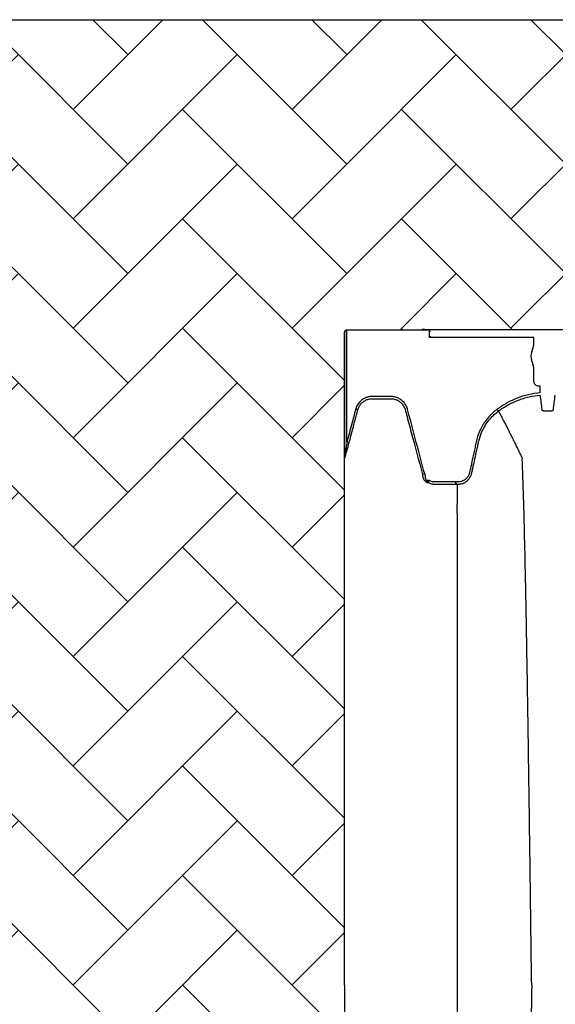
# Model space of a CAD drawing. Units: inches. Extents: x -532 to 217, y -501 to -96.
# Drawn here: x 21 to 34, y -469 to -444 of the extents above; entities that cross this region are included whole.
import ezdxf

# ---------------------------------------------------------------- set-up
doc = ezdxf.new("R2010")
doc.units = ezdxf.units.IN
doc.header["$MEASUREMENT"] = 0
doc.layers.add('Geotextile', color=7, linetype='Continuous', lineweight=0)
pattern_1 = [(45, (355.7197, 3.4572), (0, 2.828427), [6, -2]), (135, (357.1339, 4.8715), (2e-16, 2.828427), [6, -2])]

msp = doc.modelspace()

# ---------------------------------------------------------------- hatches: boundary and pattern name
at = {"layer": 'Geotextile'}
h = msp.add_hatch(dxfattribs=at)
h.set_pattern_fill('AR-HBONE', color=256, scale=0.5)
h.set_pattern_definition(pattern_1)
h.paths.add_polyline_path([(28.96, -443.943), (-46.432, -443.943), (-46.432, -493.843), (28.96, -493.843)])
h = msp.add_hatch(dxfattribs=at)
h.set_pattern_fill('AR-HBONE', color=256, scale=0.5)
h.set_pattern_definition(pattern_1)
h.paths.add_polyline_path([(112.947, -443.943), (28.96, -443.943), (28.96, -451.947), (112.947, -451.947)])
h.paths.add_polyline_path([(112.947, -485.907), (28.96, -485.834), (28.96, -493.843), (112.947, -493.843)])

# ---------------------------------------------------------------- linework, layer by layer
at = {"color": 7, "linetype": 'Continuous', "lineweight": 25}
for p, q in [((29.043, -451.969), (29.035, -451.961)), ((29.035, -451.961), (30.92, -451.961)), ((31.191, -451.969), (29.043, -451.969)), ((30.983, -451.953), (30.98, -451.956)), ((31.043, -451.948), (116.097, -451.948)), ((28.975, -452.021), (28.983, -452.029)), ((28.975, -455.219), (28.975, -452.021)), ((28.983, -452.029), (28.983, -455.259)), ((33.871, -452.157), (31.175, -452.157)), ((33.867, -452.157), (33.867, -452.361)), ((33.867, -452.924), (33.867, -453.286)), ((33.99, -453.409), (34.023, -453.409)), ((34.023, -453.409), (34.026, -453.412)), ((34.026, -453.412), (34.026, -453.587)), ((29.324, -454.029), (29.324, -454.029)), ((32.96, -454.058), (32.96, -454.058)), ((29.043, -454.854), (29.1, -454.869)), ((31.052, -455.684), (30.995, -455.699)), ((31.175, -455.851), (31.115, -455.851)), ((31.143, -455.899), (31.175, -455.851)), ((31.827, -455.891), (31.827, -455.891)), ((31.884, -455.948), (31.914, -455.948))]:
    msp.add_line(p, q, dxfattribs=at)
at = {"color": 8, "linetype": 'Continuous', "lineweight": 25}
for p, q in [((29.043, -454.854), (29.043, -451.969)), ((31.191, -451.988), (31.191, -451.969)), ((31.175, -452.157), (31.166, -452.148)), ((33.871, -452.157), (31.175, -452.157)), ((31.191, -452.144), (31.191, -452.134))]:
    msp.add_line(p, q, dxfattribs=at)
msp.add_lwpolyline([(-46.432, -443.943), (133.568, -443.943), (133.568, -493.843), (-46.432, -493.843)], close=True)
msp.add_lwpolyline([(31.175, -452.157), (31.175, -451.969)])
at = {"color": 7, "linetype": 'Continuous', "lineweight": 25, "flags": 128}
msp.add_lwpolyline([(31.887, -456.697), (31.887, -456.7), (31.887, -456.702)], dxfattribs=at)
at = {"color": 7, "linetype": 'Continuous', "lineweight": 25}
for centre, radius, start, end in [((29.035, -452.021), 0.0597, 89.9258, 180.0742), ((29.043, -452.029), 0.0603, 90.5081, 179.4919), ((30.933, -451.75), 0.212, 266.434, 282.7331), ((31.03, -452.159), 0.212, 86.434, 102.7331), ((34.228, -452.642), 0.432, 151.4872, 208.5128), ((33.71, -452.361), 0.157, 331.4872, 360), ((33.71, -452.924), 0.157, 0, 28.5128), ((33.99, -453.286), 0.123, 179.9881, 270.0119), ((28.923, -455.258), 0.06, 344.7367, 359.583), ((31.171, -455.858), 0.0593, 181.686, 237.3209), ((31.174, -455.849), 0.0593, 181.6999, 237.85)]:
    msp.add_arc(centre, radius, start, end, dxfattribs=at)
at = {"color": 8, "linetype": 'Continuous', "lineweight": 25}
msp.add_open_spline([(31.166, -452.148), (31.176, -452.147), (31.184, -452.145), (31.191, -452.144)], degree=3, dxfattribs=at)
for points in [[(31.191, -451.998), (31.191, -451.996), (31.191, -451.993), (31.191, -451.99), (31.191, -451.988), (31.191, -451.988)], [(31.191, -452.124), (31.191, -452.127), (31.191, -452.129), (31.191, -452.133), (31.191, -452.134), (31.191, -452.134)]]:
    msp.add_open_spline(points, degree=3, knots=[0, 0, 0, 0, 0.5, 0.5, 1, 1, 1, 1], dxfattribs=at)
at = {"color": 7, "linetype": 'Continuous', "lineweight": 25}
for points, knots in [([(31.052, -455.684), (30.907, -455.14), (30.763, -454.596), (30.615, -454.044), (30.613, -454.036), (30.609, -454.019), (30.606, -454.01), (30.599, -453.985), (30.593, -453.968), (30.579, -453.936), (30.571, -453.92), (30.553, -453.89), (30.544, -453.875), (30.523, -453.847), (30.511, -453.833), (30.487, -453.808), (30.474, -453.795), (30.434, -453.762), (30.404, -453.743), (30.34, -453.711), (30.307, -453.7), (30.256, -453.688), (30.238, -453.686), (30.212, -453.683), (30.203, -453.682), (30.185, -453.682), (30.176, -453.682), (30.097, -453.682), (29.955, -453.682), (29.805, -453.682), (29.726, -453.682), (29.708, -453.682), (29.699, -453.682), (29.673, -453.682), (29.655, -453.683), (29.62, -453.688), (29.603, -453.691), (29.57, -453.7), (29.553, -453.705), (29.503, -453.724), (29.473, -453.741), (29.429, -453.771), (29.416, -453.782), (29.389, -453.805), (29.377, -453.817), (29.354, -453.843), (29.343, -453.857), (29.323, -453.886), (29.313, -453.901), (29.288, -453.947), (29.275, -453.98), (29.266, -454.014)], [0, 0, 0, 0, 0.5, 0.5, 0.507812, 0.507812, 0.515625, 0.515625, 0.53125, 0.53125, 0.546875, 0.546875, 0.5625, 0.5625, 0.578125, 0.578125, 0.59375, 0.59375, 0.625, 0.625, 0.65625, 0.65625, 0.671875, 0.671875, 0.679687, 0.679687, 0.6875, 0.6875, 0.75, 0.8125, 0.820312, 0.820312, 0.828125, 0.828125, 0.84375, 0.84375, 0.859375, 0.859375, 0.875, 0.875, 0.90625, 0.90625, 0.921875, 0.921875, 0.9375, 0.9375, 0.953125, 0.953125, 0.96875, 0.96875, 1, 1, 1, 1]), ([(29.324, -454.029), (29.326, -454.022), (29.328, -454.014), (29.333, -453.999), (29.336, -453.992), (29.344, -453.97), (29.351, -453.956), (29.365, -453.929), (29.374, -453.916), (29.391, -453.89), (29.401, -453.878), (29.422, -453.855), (29.433, -453.844), (29.456, -453.824), (29.469, -453.814), (29.507, -453.788), (29.534, -453.774), (29.593, -453.752), (29.623, -453.745), (29.661, -453.741), (29.669, -453.74), (29.685, -453.74), (29.693, -453.74), (29.716, -453.74), (29.794, -453.74), (29.935, -453.74), (30.076, -453.74), (30.154, -453.74), (30.177, -453.74), (30.185, -453.74), (30.201, -453.74), (30.209, -453.741), (30.232, -453.743), (30.248, -453.746), (30.278, -453.753), (30.293, -453.757), (30.322, -453.768), (30.336, -453.774), (30.364, -453.788), (30.378, -453.796), (30.404, -453.814), (30.416, -453.823), (30.44, -453.843), (30.451, -453.854), (30.482, -453.889), (30.5, -453.914), (30.522, -453.956), (30.529, -453.97), (30.538, -453.992), (30.54, -453.999), (30.544, -454.01), (30.546, -454.016), (30.547, -454.022), (30.548, -454.025), (30.549, -454.027), (30.549, -454.029)], [0, 0, 0, 0, 0.015625, 0.015625, 0.03125, 0.03125, 0.0625, 0.0625, 0.09375, 0.09375, 0.125, 0.125, 0.15625, 0.15625, 0.1875, 0.1875, 0.25, 0.25, 0.3125, 0.3125, 0.328125, 0.328125, 0.34375, 0.34375, 0.375, 0.5, 0.625, 0.65625, 0.65625, 0.671875, 0.671875, 0.6875, 0.6875, 0.71875, 0.71875, 0.75, 0.75, 0.78125, 0.78125, 0.8125, 0.8125, 0.84375, 0.84375, 0.875, 0.875, 0.9375, 0.9375, 0.96875, 0.96875, 0.984375, 0.984375, 0.992188, 0.996094, 0.996094, 1, 1, 1, 1]), ([(34.03, -453.587), (33.93, -453.596), (33.831, -453.612), (33.686, -453.646), (33.638, -453.659), (33.566, -453.681), (33.542, -453.689), (33.495, -453.705), (33.471, -453.714), (33.354, -453.759), (33.264, -453.801), (33.089, -453.897), (33.006, -453.951), (32.925, -454.011)], [0, 0, 0, 0, 0.25, 0.25, 0.375, 0.375, 0.4375, 0.4375, 0.5, 0.5, 0.75, 0.75, 1, 1, 1, 1]), ([(32.96, -454.058), (32.965, -454.055), (32.97, -454.051), (32.979, -454.044), (32.994, -454.033), (33.029, -454.008), (33.059, -453.988), (33.12, -453.949), (33.162, -453.924), (33.289, -453.853), (33.377, -453.812), (33.514, -453.76), (33.56, -453.744), (33.653, -453.715), (33.7, -453.702), (33.842, -453.669), (33.938, -453.654), (34.036, -453.645)], [0, 0, 0, 0, 0.015625, 0.015625, 0.03125, 0.0625, 0.125, 0.125, 0.25, 0.25, 0.5, 0.5, 0.625, 0.625, 0.75, 0.75, 1, 1, 1, 1]), ([(34.031, -453.645), (34.039, -453.707), (34.047, -453.77), (34.063, -453.898), (34.072, -453.962), (34.08, -454.027)], [0, 0, 0, 0, 0.5, 0.5, 1, 1, 1, 1]), ([(34.376, -454.027), (34.384, -453.962), (34.392, -453.898), (34.408, -453.77), (34.416, -453.707), (34.424, -453.645)], [0, 0, 0, 0, 0.5, 0.5, 1, 1, 1, 1]), ([(29.266, -454.014), (29.233, -454.139), (29.2, -454.264), (29.166, -454.389), (29.125, -454.544), (29.084, -454.699), (29.043, -454.854)], [0, 0, 0, 0, 0.00985559, 0.00985559, 0.00985559, 0.02207778, 0.02207778, 0.02207778, 0.02207778]), ([(29.1, -454.869), (29.111, -454.83), (29.121, -454.792), (29.131, -454.753), (29.172, -454.599), (29.214, -454.444), (29.255, -454.289), (29.278, -454.203), (29.301, -454.116), (29.324, -454.029)], [0, 0, 0, 0, 0.003048, 0.003048, 0.003048, 0.01524, 0.01524, 0.01524, 0.02207699, 0.02207699, 0.02207699, 0.02207699]), ([(29.324, -454.029), (29.323, -454.029), (29.321, -454.028), (29.316, -454.027), (29.315, -454.027), (29.31, -454.026), (29.308, -454.025), (29.3, -454.023), (29.294, -454.021), (29.28, -454.018), (29.273, -454.016), (29.266, -454.014)], [0, 0, 0, 0, 0.25, 0.25, 0.375, 0.375, 0.5, 0.5, 0.75, 0.75, 1, 1, 1, 1]), ([(30.549, -454.029), (30.549, -454.029), (30.549, -454.029), (30.549, -454.029), (30.56, -454.068), (30.57, -454.106), (30.58, -454.145), (30.622, -454.3), (30.663, -454.454), (30.704, -454.609), (30.801, -454.972), (30.898, -455.336), (30.995, -455.699)], [-0.00000006, -0.00000006, -0.00000006, -0.00000006, 0, 0, 0, 0.003048, 0.003048, 0.003048, 0.01524, 0.01524, 0.01524, 0.04390245, 0.04390245, 0.04390245, 0.04390245]), ([(32.925, -454.011), (32.845, -454.07), (32.773, -454.137), (32.675, -454.247), (32.645, -454.285), (32.601, -454.345), (32.587, -454.366), (32.561, -454.408), (32.548, -454.429), (32.488, -454.536), (32.449, -454.624), (32.413, -454.739), (32.406, -454.763), (32.397, -454.798), (32.394, -454.81), (32.389, -454.833), (32.386, -454.845), (32.373, -454.904), (32.362, -454.952), (32.31, -455.189), (32.268, -455.379), (32.221, -455.593), (32.216, -455.617), (32.21, -455.647), (32.208, -455.653), (32.206, -455.664), (32.204, -455.67), (32.199, -455.688), (32.195, -455.699), (32.18, -455.733), (32.168, -455.754), (32.145, -455.783), (32.137, -455.792), (32.12, -455.809), (32.112, -455.817), (32.083, -455.84), (32.062, -455.853), (32.029, -455.868), (32.018, -455.872), (31.995, -455.88), (31.983, -455.883), (31.959, -455.887), (31.947, -455.889), (31.923, -455.891), (31.911, -455.891), (31.875, -455.891), (31.851, -455.891), (31.827, -455.891)], [0, 0, 0, 0, 0.125, 0.125, 0.1875, 0.1875, 0.21875, 0.21875, 0.25, 0.25, 0.375, 0.375, 0.40625, 0.40625, 0.421875, 0.421875, 0.4375, 0.4375, 0.5, 0.5, 0.75, 0.75, 0.78125, 0.78125, 0.789062, 0.789062, 0.796875, 0.796875, 0.8125, 0.8125, 0.84375, 0.84375, 0.859375, 0.859375, 0.875, 0.875, 0.90625, 0.90625, 0.921875, 0.921875, 0.9375, 0.9375, 0.953125, 0.953125, 0.96875, 0.96875, 1, 1, 1, 1]), ([(32.266, -455.668), (32.274, -455.632), (32.282, -455.596), (32.298, -455.523), (32.306, -455.487), (32.33, -455.378), (32.345, -455.306), (32.377, -455.161), (32.393, -455.089), (32.417, -454.98), (32.429, -454.926), (32.441, -454.871), (32.447, -454.844), (32.449, -454.835), (32.454, -454.817), (32.456, -454.808), (32.477, -454.728), (32.501, -454.658), (32.547, -454.556), (32.564, -454.522), (32.591, -454.472), (32.601, -454.456), (32.621, -454.423), (32.631, -454.407), (32.664, -454.358), (32.687, -454.327), (32.735, -454.267), (32.76, -454.238), (32.813, -454.183), (32.841, -454.156), (32.884, -454.118), (32.899, -454.106), (32.921, -454.087), (32.933, -454.079), (32.946, -454.068), (32.953, -454.063), (32.956, -454.061), (32.958, -454.06), (32.959, -454.059), (32.96, -454.058)], [0, 0, 0, 0, 0.0625, 0.0625, 0.125, 0.125, 0.25, 0.25, 0.375, 0.375, 0.4375, 0.46875, 0.46875, 0.484375, 0.484375, 0.5, 0.5, 0.625, 0.625, 0.6875, 0.6875, 0.71875, 0.71875, 0.75, 0.75, 0.8125, 0.8125, 0.875, 0.875, 0.9375, 0.9375, 0.96875, 0.96875, 0.984375, 0.992187, 0.996094, 0.998047, 0.998047, 1, 1, 1, 1]), ([(32.96, -454.058), (32.959, -454.057), (32.957, -454.055), (32.953, -454.049), (32.95, -454.045), (32.944, -454.037), (32.941, -454.032), (32.933, -454.022), (32.929, -454.017), (32.925, -454.011)], [0, 0, 0, 0, 0.25, 0.25, 0.5, 0.5, 0.75, 0.75, 1, 1, 1, 1]), ([(32.96, -454.058), (32.984, -454.103), (33.016, -454.164), (33.071, -454.269), (33.119, -454.361), (33.172, -454.466), (33.228, -454.576), (33.286, -454.693), (33.334, -454.789), (33.372, -454.867), (33.399, -454.922), (33.433, -454.992), (33.465, -455.059), (33.494, -455.119), (33.531, -455.198), (33.555, -455.249), (33.573, -455.29)], [0.0344038, 0.0344038, 0.0344038, 0.0344038, 0.1465739, 0.1865502, 0.2931568, 0.3731149, 0.4397487, 0.5556958, 0.6476578, 0.6636515, 0.7356246, 0.7756107, 0.8235942, 0.8875728, 0.9115655, 1, 1, 1, 1]), ([(34.08, -454.027), (34.08, -454.031), (34.083, -454.035), (34.095, -454.042), (34.104, -454.045), (34.12, -454.049), (34.126, -454.05), (34.139, -454.051), (34.146, -454.052), (34.16, -454.053), (34.168, -454.054), (34.183, -454.054), (34.191, -454.054), (34.199, -454.054)], [0, 0, 0, 0, 0.25, 0.25, 0.5, 0.5, 0.625, 0.625, 0.75, 0.75, 0.875, 0.875, 1, 1, 1, 1]), ([(34.256, -454.054), (34.264, -454.054), (34.272, -454.054), (34.288, -454.054), (34.295, -454.053), (34.309, -454.052), (34.316, -454.051), (34.329, -454.05), (34.335, -454.049), (34.346, -454.046), (34.351, -454.045), (34.359, -454.042), (34.363, -454.04), (34.369, -454.037), (34.371, -454.035), (34.374, -454.031), (34.375, -454.029), (34.376, -454.027)], [0, 0, 0, 0, 0.125, 0.125, 0.25, 0.25, 0.375, 0.375, 0.5, 0.5, 0.625, 0.625, 0.75, 0.75, 0.875, 0.875, 1, 1, 1, 1]), ([(28.981, -455.274), (28.981, -455.274), (28.982, -455.274), (28.984, -455.27), (28.985, -455.268), (28.987, -455.262), (28.989, -455.259), (28.991, -455.252), (28.992, -455.248), (28.996, -455.237), (28.999, -455.229), (29.004, -455.212), (29.007, -455.204), (29.015, -455.178), (29.02, -455.16), (29.03, -455.124), (29.035, -455.106), (29.051, -455.052), (29.061, -455.016), (29.081, -454.943), (29.091, -454.906), (29.1, -454.869)], [0, 0, 0, 0, 0.03125, 0.03125, 0.0625, 0.0625, 0.09375, 0.09375, 0.125, 0.125, 0.1875, 0.1875, 0.25, 0.25, 0.375, 0.375, 0.5, 0.5, 0.75, 0.75, 1, 1, 1, 1]), ([(29.043, -454.854), (29.038, -454.889), (29.034, -454.923), (29.024, -454.993), (29.019, -455.028), (29.009, -455.097), (29.004, -455.132), (28.997, -455.183), (28.994, -455.2), (28.99, -455.225), (28.989, -455.233), (28.987, -455.245), (28.986, -455.249), (28.985, -455.254), (28.984, -455.256), (28.984, -455.258), (28.983, -455.259), (28.983, -455.259)], [0, 0, 0, 0, 0.25, 0.25, 0.5, 0.5, 0.75, 0.75, 0.875, 0.875, 0.9375, 0.9375, 0.96875, 0.96875, 0.984375, 0.984375, 1, 1, 1, 1]), ([(28.976, -455.252), (28.976, -455.247), (28.976, -455.242), (28.975, -455.231), (28.975, -455.225), (28.975, -455.219)], [0, 0, 0, 0, 0.5, 0.5, 1, 1, 1, 1]), ([(28.975, -457.204), (28.975, -456.863), (28.975, -456.205), (28.975, -455.576), (28.975, -455.274)], [0.0380508, 0.0380508, 0.0380508, 0.0380508, 0.5382792, 1, 1, 1, 1]), ([(33.816, -468.893), (33.804, -467.978), (33.789, -466.812), (33.765, -465.042), (33.747, -463.719), (33.727, -462.351), (33.705, -460.977), (33.684, -459.768), (33.663, -458.619), (33.642, -457.625), (33.624, -456.857), (33.6, -455.992), (33.585, -455.599), (33.573, -455.29)], [0, 0, 0, 0, 0.147941, 0.188348, 0.295667, 0.375449, 0.441958, 0.56159, 0.628061, 0.707809, 0.814121, 0.853991, 1, 1, 1, 1]), ([(31.139, -455.908), (31.139, -455.909), (31.137, -455.91), (31.133, -455.911), (31.13, -455.912), (31.124, -455.91), (31.12, -455.909), (31.112, -455.906), (31.108, -455.904), (31.099, -455.898), (31.094, -455.895), (31.085, -455.888), (31.08, -455.884), (31.067, -455.871), (31.058, -455.861), (31.043, -455.839), (31.036, -455.827), (31.025, -455.803), (31.02, -455.79), (31.015, -455.774), (31.014, -455.771), (31.012, -455.765), (31.009, -455.755), (31.007, -455.745), (31.002, -455.725), (30.998, -455.712), (30.995, -455.699)], [0, 0, 0, 0, 0.0625, 0.0625, 0.125, 0.125, 0.1875, 0.1875, 0.25, 0.25, 0.3125, 0.3125, 0.375, 0.375, 0.5, 0.5, 0.625, 0.625, 0.75, 0.75, 0.78125, 0.78125, 0.8125, 0.875, 0.875, 1, 1, 1, 1]), ([(31.052, -455.684), (31.055, -455.703), (31.057, -455.721), (31.061, -455.749), (31.062, -455.758), (31.065, -455.777), (31.067, -455.786), (31.072, -455.804), (31.074, -455.813), (31.081, -455.83), (31.085, -455.839), (31.091, -455.85), (31.094, -455.853), (31.099, -455.859), (31.101, -455.862), (31.106, -455.864), (31.108, -455.865), (31.111, -455.863), (31.112, -455.862), (31.112, -455.859)], [0, 0, 0, 0, 0.25, 0.25, 0.375, 0.375, 0.5, 0.5, 0.625, 0.625, 0.75, 0.75, 0.8125, 0.8125, 0.875, 0.875, 0.9375, 0.9375, 1, 1, 1, 1]), ([(31.914, -455.948), (31.924, -455.948), (31.934, -455.948), (31.954, -455.946), (31.965, -455.945), (31.985, -455.941), (31.995, -455.939), (32.014, -455.934), (32.024, -455.931), (32.052, -455.921), (32.071, -455.913), (32.097, -455.898), (32.106, -455.893), (32.123, -455.882), (32.131, -455.876), (32.155, -455.857), (32.169, -455.843), (32.19, -455.821), (32.196, -455.813), (32.208, -455.797), (32.214, -455.788), (32.23, -455.763), (32.239, -455.745), (32.251, -455.717), (32.255, -455.707), (32.259, -455.693), (32.261, -455.688), (32.263, -455.681), (32.264, -455.677), (32.265, -455.673), (32.265, -455.671), (32.265, -455.669), (32.266, -455.668)], [0, 0, 0, 0, 0.0625, 0.0625, 0.125, 0.125, 0.1875, 0.1875, 0.25, 0.25, 0.375, 0.375, 0.4375, 0.4375, 0.5, 0.5, 0.625, 0.625, 0.6875, 0.6875, 0.75, 0.75, 0.875, 0.875, 0.9375, 0.9375, 0.96875, 0.96875, 0.984375, 0.992188, 0.992188, 1, 1, 1, 1]), ([(31.143, -455.899), (31.156, -455.908), (31.17, -455.915), (31.198, -455.928), (31.213, -455.934), (31.243, -455.942), (31.259, -455.945), (31.282, -455.947), (31.29, -455.948), (31.305, -455.949), (31.313, -455.949), (31.384, -455.949), (31.571, -455.949), (31.759, -455.949), (31.884, -455.949)], [0, 0, 0, 0, 0.0625, 0.0625, 0.125, 0.125, 0.1875, 0.1875, 0.21875, 0.21875, 0.25, 0.25, 0.5, 1, 1, 1, 1]), ([(31.827, -455.891), (31.717, -455.891), (31.552, -455.891), (31.38, -455.891), (31.319, -455.891), (31.305, -455.891), (31.298, -455.891), (31.277, -455.889), (31.264, -455.887), (31.237, -455.881), (31.224, -455.876), (31.199, -455.865), (31.186, -455.858), (31.175, -455.851)], [0, 0, 0, 0, 0.5, 0.75, 0.78125, 0.78125, 0.8125, 0.8125, 0.875, 0.875, 0.9375, 0.9375, 1, 1, 1, 1]), ([(31.884, -455.948), (31.883, -455.947), (31.882, -455.946), (31.879, -455.942), (31.877, -455.94), (31.87, -455.934), (31.865, -455.929), (31.855, -455.919), (31.85, -455.913), (31.838, -455.902), (31.832, -455.896), (31.827, -455.891)], [0, 0, 0, 0, 0.125, 0.125, 0.25, 0.25, 0.5, 0.5, 0.75, 0.75, 1, 1, 1, 1]), ([(31.884, -455.949), (31.883, -455.947), (31.882, -455.946), (31.879, -455.943), (31.877, -455.941), (31.87, -455.934), (31.865, -455.929), (31.855, -455.919), (31.85, -455.914), (31.838, -455.902), (31.832, -455.897), (31.827, -455.891)], [0, 0, 0, 0, 0.125, 0.125, 0.25, 0.25, 0.5, 0.5, 0.75, 0.75, 1, 1, 1, 1]), ([(31.887, -455.953), (31.887, -455.995), (31.887, -456.037), (31.887, -456.121), (31.887, -456.163), (31.887, -456.291), (31.887, -456.376), (31.887, -456.463)], [0, 0, 0, 0, 0.25, 0.25, 0.5, 0.5, 1, 1, 1, 1]), ([(31.887, -456.697), (31.887, -456.677), (31.887, -456.637), (31.887, -456.578), (31.887, -456.522), (31.887, -456.485), (31.887, -456.467)], [0, 0, 0, 0, 0.264501, 0.519335, 0.764501, 1, 1, 1, 1]), ([(31.887, -456.702), (31.887, -456.799), (31.887, -456.897), (31.887, -457.045), (31.887, -457.095), (31.887, -457.195), (31.887, -457.245), (31.887, -457.295)], [0, 0, 0, 0, 0.5, 0.5, 0.75, 0.75, 1, 1, 1, 1]), ([(28.975, -468.893), (28.975, -468.1), (28.975, -467.09), (28.975, -465.565), (28.975, -464.432), (28.975, -463.225), (28.975, -462.031), (28.975, -460.985), (28.975, -459.997), (28.975, -459.147), (28.975, -458.499), (28.975, -457.774), (28.975, -457.455), (28.975, -457.204)], [0, 0, 0, 0, 0.148725, 0.189353, 0.297054, 0.376705, 0.443102, 0.562536, 0.6289, 0.708528, 0.81462, 0.854431, 1, 1, 1, 1]), ([(31.887, -457.295), (31.887, -457.559), (31.887, -457.895), (31.887, -458.638), (31.887, -459.299), (31.887, -460.156), (31.887, -461.148), (31.887, -462.087), (31.887, -462.797), (31.887, -462.983)], [0.4016504, 0.4016504, 0.4016504, 0.4016504, 0.5472195, 0.5870308, 0.6931226, 0.7727506, 0.8391141, 0.9585482, 1, 1, 1, 1]), ([(31.887, -462.983), (31.887, -463.094), (31.887, -463.21), (31.887, -463.327), (31.887, -463.331)], [0.37601323, 0.37601323, 0.37601323, 0.37601323, 0.40095861, 0.4016504, 0.4016504, 0.4016504, 0.4016504]), ([(31.887, -463.331), (31.887, -463.691), (31.887, -464.569), (31.887, -465.672), (31.887, -466.56), (31.887, -466.915), (31.887, -467.065)], [0.1190126, 0.1190126, 0.1190126, 0.1190126, 0.1979714, 0.3056725, 0.3463009, 0.3760132, 0.3760132, 0.3760132, 0.3760132]), ([(28.975, -468.893), (28.975, -469.559), (28.975, -470.226), (28.975, -471.042), (28.975, -471.204), (28.975, -471.527), (28.975, -471.687), (28.975, -472.164), (28.975, -472.478), (28.975, -473.097), (28.975, -473.403), (28.975, -474.004), (28.975, -474.3), (28.975, -474.877), (28.975, -475.159), (28.975, -475.708), (28.975, -475.976), (28.975, -476.494), (28.975, -476.997), (28.975, -477.463), (28.975, -477.911), (28.975, -478.125), (28.975, -478.534), (28.975, -478.728), (28.975, -479.095), (28.975, -479.268), (28.975, -479.512), (28.975, -479.591), (28.975, -479.741), (28.975, -479.812), (28.975, -480.15), (28.975, -480.366), (28.975, -480.581)], [0, 0, 0, 0, 0.125, 0.125, 0.15625, 0.15625, 0.1875, 0.1875, 0.25, 0.25, 0.3125, 0.3125, 0.375, 0.375, 0.4375, 0.4375, 0.5, 0.5, 0.5625, 0.625, 0.625, 0.6875, 0.6875, 0.75, 0.75, 0.8125, 0.8125, 0.84375, 0.84375, 0.875, 0.875, 1, 1, 1, 1]), ([(31.887, -468.893), (31.887, -468.933), (31.887, -469.014), (31.887, -469.135), (31.887, -469.256), (31.887, -469.377), (31.887, -469.499), (31.887, -469.621), (31.887, -469.742), (31.887, -469.864), (31.887, -469.987), (31.887, -470.109), (31.887, -470.231), (31.887, -470.353), (31.887, -470.476), (31.887, -470.598), (31.887, -470.679), (31.887, -470.72)], [0, 0, 0, 0, 0.065938, 0.131997, 0.198171, 0.264457, 0.330848, 0.39734, 0.46393, 0.530613, 0.597388, 0.664254, 0.731211, 0.79826, 0.865404, 0.932648, 1, 1, 1, 1]), ([(33.816, -468.893), (33.804, -469.808), (33.789, -470.973), (33.765, -472.744), (33.747, -474.066), (33.727, -475.435), (33.705, -476.808), (33.684, -478.017), (33.663, -479.166), (33.642, -480.161), (33.624, -480.929), (33.6, -481.794), (33.585, -482.187), (33.573, -482.495)], [0, 0, 0, 0, 0.147941, 0.188348, 0.295667, 0.375449, 0.441958, 0.56159, 0.628061, 0.707809, 0.814121, 0.853991, 1, 1, 1, 1])]:
    msp.add_open_spline(points, degree=3, knots=knots, dxfattribs=at)
for points in [[(34.199, -454.054), (34.218, -454.054), (34.237, -454.054), (34.256, -454.054)], [(28.975, -455.274), (28.975, -455.273), (28.975, -455.271), (28.976, -455.269)], [(28.983, -455.259), (28.981, -455.256), (28.978, -455.254), (28.976, -455.252)], [(28.976, -455.252), (28.977, -455.259), (28.976, -455.264), (28.976, -455.269)], [(28.976, -455.269), (28.977, -455.271), (28.979, -455.272), (28.981, -455.274)], [(31.115, -455.851), (31.114, -455.854), (31.113, -455.856), (31.112, -455.859)], [(31.139, -455.908), (31.14, -455.905), (31.142, -455.902), (31.143, -455.899)], [(31.887, -455.953), (31.887, -455.951), (31.886, -455.95), (31.884, -455.948)], [(31.884, -455.949), (31.886, -455.95), (31.887, -455.952), (31.887, -455.953)], [(31.887, -456.467), (31.887, -456.466), (31.887, -456.464), (31.887, -456.463)], [(31.887, -467.065), (31.887, -467.668), (31.887, -468.281), (31.887, -468.893)]]:
    msp.add_open_spline(points, degree=3, dxfattribs=at)

doc.saveas('drawing.dxf')
